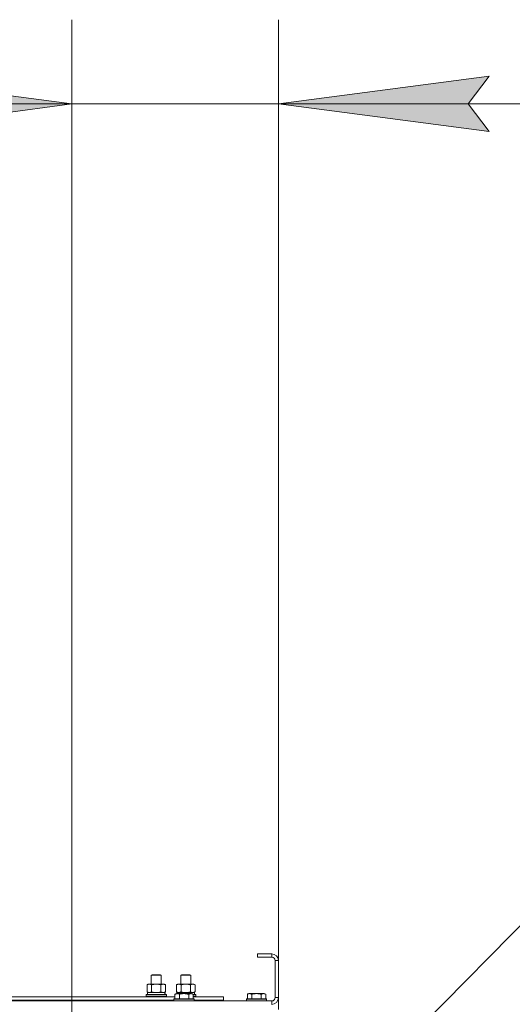
# Model space of a CAD drawing. Units: millimetres. Extents: x 0 to 21000, y -7 to 14850.
# Drawn here: x 16555 to 17139, y 11900 to 13069 of the extents above; entities that cross this region are included whole.
import ezdxf

# ---------------------------------------------------------------- set-up
doc = ezdxf.new("R2010")
doc.units = ezdxf.units.MM
doc.linetypes.add('K5LT_THIN', pattern=[0])
for name, color, linetype, true_color in [('DIM', 6, 'Continuous', 0xff00ff), ('FOR', 7, 'Continuous', 0xffffff), ('R', 1, 'Continuous', 0xff0000), ('WELDING', 7, 'Continuous', 0xffffff)]:
    doc.layers.add(name, color=color, linetype=linetype, true_color=true_color)

msp = doc.modelspace()

# ---------------------------------------------------------------- hatches: boundary and pattern name
at = {"layer": 'DIM'}
for points in [[(16616.6, 12969), (16366.6, 13002), (16391.6, 12969), (16366.6, 12936.1)], [(17086.6, 12969), (17111.6, 13002), (16861.6, 12969), (17111.6, 12936.1)]]:
    msp.add_hatch(color=7, dxfattribs=at).paths.add_polyline_path(points)

# ---------------------------------------------------------------- linework, layer by layer
at = {"layer": 'DIM', "color": 7, "linetype": 'K5LT_THIN', "lineweight": 18}
for p, q in [((16616.6, 11452.9), (16616.6, 13069)), ((16861.6, 11893.9), (16861.6, 13069)), ((16616.6, 12969), (16366.6, 13002)), ((17111.6, 13002), (16861.6, 12969)), ((17086.6, 12969), (17111.6, 13002)), ((16616.6, 12969), (16266.6, 12969)), ((16366.6, 12936.1), (16616.6, 12969)), ((16861.6, 12969), (16616.6, 12969)), ((16861.6, 12969), (17111.6, 12936.1)), ((16861.6, 12969), (17211.6, 12969)), ((16861.6, 12969), (17111.6, 12969)), ((17111.6, 12936.1), (17086.6, 12969)), ((17111.6, 12969), (17733.7, 12969))]:
    msp.add_line(p, q, dxfattribs=at)
at = {"layer": 'FOR', "color": 7, "linetype": 'K5LT_THIN', "lineweight": 18}
msp.add_line((17444.6, 12294.5), (16616.6, 11452.9), dxfattribs=at)
at = {"layer": 'R', "color": 7, "linetype": 'K5LT_THIN', "lineweight": 18}
for p, q in [((16853.6, 11959.9), (16836.6, 11959.9)), ((16836.6, 11959.9), (16836.6, 11955.9)), ((16853.6, 11959.9), (16853.6, 11955.9)), ((16853.6, 11955.9), (16836.6, 11955.9)), ((16857.6, 11907.9), (16857.6, 11951.9)), ((16861.6, 11951.9), (16857.6, 11951.9)), ((16861.6, 11907.9), (16861.6, 11951.9)), ((16710.6, 11934.4), (16711.6, 11934.9)), ((16710.6, 11934.4), (16722.6, 11934.4)), ((16710.6, 11923.9), (16710.6, 11934.4)), ((16711.6, 11934.9), (16721.6, 11934.9)), ((16722.6, 11934.4), (16721.6, 11934.9)), ((16722.6, 11923.9), (16722.6, 11934.4)), ((16745.6, 11934.4), (16746.6, 11934.9)), ((16745.6, 11923.9), (16745.6, 11934.4)), ((16745.6, 11934.4), (16757.6, 11934.4)), ((16746.6, 11934.9), (16756.6, 11934.9)), ((16757.6, 11934.4), (16756.6, 11934.9)), ((16757.6, 11923.9), (16757.6, 11934.4)), ((16705.7, 11923.1), (16707.1, 11923.9)), ((16705.7, 11914.8), (16705.7, 11923.1)), ((16705.7, 11914.8), (16707.1, 11913.9)), ((16706.1, 11913.9), (16726.9, 11913.9)), ((16706.1, 11911.4), (16706.1, 11913.9)), ((16707.1, 11923.9), (16716.6, 11923.9)), ((16711.1, 11914.8), (16711.1, 11923.1)), ((16716.6, 11923.9), (16726.1, 11923.9)), ((16722.1, 11914.8), (16722.1, 11923.1)), ((16727.6, 11923.1), (16726.1, 11923.9)), ((16727.6, 11914.8), (16726.1, 11913.9)), ((16727.1, 11913.9), (16726.9, 11913.9)), ((16727.1, 11913.9), (16727, 11912.6)), ((16727.6, 11914.8), (16727.6, 11923.1)), ((16740.7, 11923.1), (16742.1, 11923.9)), ((16740.7, 11914.8), (16740.7, 11923.1)), ((16740.7, 11914.8), (16742.1, 11913.9)), ((16741.1, 11913.9), (16761.9, 11913.9)), ((16741.1, 11912.9), (16741.1, 11913.9)), ((16742.1, 11923.9), (16751.6, 11923.9)), ((16746.1, 11914.8), (16746.1, 11923.1)), ((16751.6, 11923.9), (16761.1, 11923.9)), ((16757.1, 11914.8), (16757.1, 11923.1)), ((16762.6, 11923.1), (16761.1, 11923.9)), ((16762.6, 11914.8), (16761.1, 11913.9)), ((16762.1, 11913.9), (16761.9, 11913.9)), ((16762.1, 11913.9), (16762, 11912.6)), ((16762.6, 11914.8), (16762.6, 11923.1)), ((15529.6, 11903.9), (16853.6, 11903.9)), ((16537.4, 11908.9), (16738.7, 11908.9)), ((16538.4, 11904.9), (16737.6, 11904.9)), ((16704.6, 11911.1), (16704.8, 11911.4)), ((16704.6, 11909.2), (16704.6, 11911.1)), ((16704.6, 11911.1), (16728.6, 11911.1)), ((16704.6, 11909.2), (16704.8, 11908.9)), ((16704.6, 11909.2), (16728.6, 11909.2)), ((16704.8, 11911.4), (16728.5, 11911.4)), ((16710.6, 11903.9), (16710.6, 11904.9)), ((16722.6, 11903.9), (16722.6, 11904.9)), ((16728.6, 11911.1), (16728.5, 11911.4)), ((16728.6, 11909.2), (16728.5, 11908.9)), ((16728.6, 11909.2), (16728.6, 11911.1)), ((16737.6, 11906.1), (16737.8, 11906.4)), ((16737.6, 11906.1), (16737.8, 11906.4)), ((16737.6, 11906.1), (16737.6, 11904.2)), ((16761.6, 11906.1), (16737.6, 11906.1)), ((16761.6, 11904.2), (16737.6, 11904.2)), ((16737.6, 11904.2), (16737.8, 11903.9)), ((16761.5, 11906.4), (16737.8, 11906.4)), ((16738.7, 11911.8), (16740.7, 11912.9)), ((16738.7, 11911.8), (16740.7, 11912.9)), ((16738.7, 11911.8), (16738.7, 11906.4)), ((16758.6, 11912.9), (16740.7, 11912.9)), ((16744.1, 11911.8), (16744.1, 11906.4)), ((16755.1, 11911.8), (16755.1, 11906.4)), ((16760.6, 11911.8), (16758.6, 11912.9)), ((16760.6, 11911.8), (16758.6, 11912.9)), ((16760.6, 11911.8), (16760.6, 11906.4)), ((16760.6, 11911.4), (16763.5, 11911.4)), ((16760.6, 11911.1), (16763.6, 11911.1)), ((16760.6, 11909.2), (16763.6, 11909.2)), ((16760.6, 11908.9), (16796.6, 11908.9)), ((16761.6, 11906.1), (16761.5, 11906.4)), ((16761.6, 11906.1), (16761.5, 11906.4)), ((16761.6, 11904.2), (16761.5, 11903.9)), ((16761.6, 11906.1), (16761.6, 11904.2)), ((16761.6, 11904.9), (16796.6, 11904.9)), ((16763.6, 11911.1), (16763.5, 11911.4)), ((16763.6, 11909.2), (16763.5, 11908.9)), ((16763.6, 11909.2), (16763.6, 11911.1)), ((16785.1, 11903.9), (16785.1, 11904.9)), ((16785.1, 11903.9), (16785.1, 11904.9)), ((16796.6, 11904.9), (16796.6, 11908.9)), ((16823.6, 11906.1), (16823.8, 11906.4)), ((16823.6, 11906.1), (16823.6, 11904.2)), ((16847.6, 11906.1), (16823.6, 11906.1)), ((16847.6, 11904.2), (16823.6, 11904.2)), ((16823.6, 11904.2), (16823.8, 11903.9)), ((16847.5, 11906.4), (16823.8, 11906.4)), ((16824.7, 11911.8), (16826.7, 11912.9)), ((16824.7, 11911.8), (16824.7, 11906.4)), ((16844.6, 11912.9), (16826.7, 11912.9)), ((16830.1, 11911.8), (16830.1, 11906.4)), ((16841.1, 11911.8), (16841.1, 11906.4)), ((16846.6, 11911.8), (16844.6, 11912.9)), ((16846.6, 11911.8), (16846.6, 11906.4)), ((16847.6, 11906.1), (16847.5, 11906.4)), ((16847.6, 11904.2), (16847.5, 11903.9)), ((16847.6, 11906.1), (16847.6, 11904.2)), ((16853.6, 11899.9), (16853.6, 11903.9)), ((16861.6, 11907.9), (16857.6, 11907.9))]:
    msp.add_line(p, q, dxfattribs=at)
for centre, radius, start, end in [((16853.6, 11951.9), 8, 0, 90), ((16853.6, 11951.9), 4, 0, 90), ((16853.6, 11907.9), 8, 270, 0), ((16853.6, 11907.9), 4, 270, 0)]:
    msp.add_arc(centre, radius, start, end, dxfattribs=at)
for centre in [(16716.6, 11909), (16751.6, 11909)]:
    msp.add_ellipse(centre, major_axis=(0, 22.5), ratio=0.466308, start_param=-1.46277, end_param=-1.350168, dxfattribs=at)
at = {"layer": 'WELDING', "color": 7, "linetype": 'K5LT_THIN', "lineweight": 18}
for p, q in [((16711.1, 11914.8), (16712.9, 11914.3)), ((16712.9, 11914.3), (16714.8, 11914.1)), ((16714.8, 11914.1), (16716.6, 11913.9)), ((16716.6, 11913.9), (16718.5, 11914.1)), ((16718.5, 11914.1), (16720.3, 11914.3)), ((16720.3, 11914.3), (16722.1, 11914.8)), ((16746.1, 11914.8), (16747.9, 11914.3)), ((16747.9, 11914.3), (16749.8, 11914.1)), ((16749.8, 11914.1), (16751.6, 11913.9)), ((16751.6, 11913.9), (16753.5, 11914.1)), ((16753.5, 11914.1), (16755.3, 11914.3)), ((16755.3, 11914.3), (16757.1, 11914.8))]:
    msp.add_line(p, q, dxfattribs=at)
for points, knots in [([(16711.1, 11923.1), (16710.8, 11923.3), (16710.4, 11923.5), (16709.8, 11923.7), (16709.4, 11923.8), (16709.1, 11923.9), (16708.8, 11923.9), (16708.4, 11924), (16708.1, 11923.9), (16707.8, 11923.9), (16707.4, 11923.8), (16707, 11923.7), (16706.4, 11923.5), (16705.9, 11923.2), (16705.7, 11923.1)], [0, 0, 0, 0, 2.72415, 3.912285, 4.716446, 5.530362, 6.353984, 7.500189, 8.40607, 9.211142, 9.998759, 11.128707, 12.847273, 15, 15, 15, 15]), ([(16705.7, 11914.8), (16705.9, 11914.6), (16706.4, 11914.4), (16706.9, 11914.2), (16707.3, 11914.1), (16707.7, 11914), (16708, 11914), (16708.3, 11913.9), (16708.4, 11913.9)], [0, 0, 0, 0, 2.905563, 4.375924, 5.511195, 6.679161, 7.850161, 9, 9, 9, 9]), ([(16708.4, 11913.9), (16708.5, 11913.9), (16708.8, 11914), (16709.1, 11914), (16709.5, 11914.1), (16710, 11914.2), (16710.5, 11914.5), (16710.9, 11914.7), (16711.1, 11914.8)], [0, 0, 0, 0, 1.192024, 2.404251, 3.60809, 4.765234, 6.955738, 9, 9, 9, 9]), ([(16716.6, 11923.9), (16716.5, 11923.9), (16716.1, 11923.9), (16715.5, 11923.9), (16715, 11923.9), (16714.5, 11923.8), (16714.1, 11923.8), (16713.9, 11923.7), (16713.7, 11923.7), (16713.6, 11923.7), (16713.4, 11923.6), (16713.2, 11923.6), (16713, 11923.6), (16712.8, 11923.5), (16712.5, 11923.5), (16712.2, 11923.4), (16711.9, 11923.3), (16711.6, 11923.2), (16711.4, 11923.2), (16711.2, 11923.1), (16711.1, 11923.1)], [0, 0, 0, 0, 0.426692, 0.853385, 1.280077, 1.70677, 1.976977, 2.112081, 2.247185, 2.382289, 2.517392, 2.652496, 2.7876, 2.975699, 3.163798, 3.539996, 3.728096, 3.916195, 4.104294, 4.292393, 4.292393, 4.292393, 4.292393]), ([(16722.1, 11923.1), (16722.1, 11923.1), (16721.9, 11923.2), (16721.7, 11923.2), (16721.6, 11923.3), (16721.3, 11923.3), (16721, 11923.4), (16720.7, 11923.5), (16720.4, 11923.5), (16720.1, 11923.6), (16719.9, 11923.6), (16719.7, 11923.7), (16719.5, 11923.7), (16719.2, 11923.8), (16718.8, 11923.8), (16718.4, 11923.9), (16718, 11923.9), (16717.5, 11923.9), (16717, 11923.9), (16716.8, 11923.9), (16716.6, 11923.9)], [0, 0, 0, 0, 0.14736, 0.294719, 0.442079, 0.589439, 0.884158, 1.178877, 1.396237, 1.613598, 1.830958, 1.939638, 2.048318, 2.328827, 2.609337, 2.889846, 3.170356, 3.731374, 4.011884, 4.292393, 4.292393, 4.292393, 4.292393]), ([(16727.6, 11923.1), (16727.3, 11923.3), (16726.8, 11923.5), (16726.2, 11923.7), (16725.9, 11923.8), (16725.6, 11923.9), (16725.2, 11923.9), (16724.9, 11924), (16724.5, 11923.9), (16724.2, 11923.9), (16723.9, 11923.8), (16723.4, 11923.7), (16722.8, 11923.5), (16722.4, 11923.2), (16722.1, 11923.1)], [0, 0, 0, 0, 2.72415, 3.912285, 4.716446, 5.530362, 6.353984, 7.500189, 8.40607, 9.211142, 9.998759, 11.128707, 12.847273, 15, 15, 15, 15]), ([(16722.1, 11914.8), (16722.4, 11914.6), (16722.8, 11914.4), (16723.4, 11914.2), (16723.8, 11914.1), (16724.1, 11914), (16724.5, 11914), (16724.7, 11913.9), (16724.9, 11913.9)], [0, 0, 0, 0, 2.905563, 4.375924, 5.511195, 6.679161, 7.850161, 9, 9, 9, 9]), ([(16724.9, 11913.9), (16725, 11913.9), (16725.2, 11914), (16725.6, 11914), (16726, 11914.1), (16726.4, 11914.2), (16727, 11914.5), (16727.4, 11914.7), (16727.6, 11914.8)], [0, 0, 0, 0, 1.192024, 2.404251, 3.60809, 4.765234, 6.955738, 9, 9, 9, 9]), ([(16746.1, 11923.1), (16745.8, 11923.3), (16745.4, 11923.5), (16744.8, 11923.7), (16744.4, 11923.8), (16744.1, 11923.9), (16743.8, 11923.9), (16743.4, 11924), (16743.1, 11923.9), (16742.8, 11923.9), (16742.4, 11923.8), (16742, 11923.7), (16741.4, 11923.5), (16740.9, 11923.2), (16740.7, 11923.1)], [0, 0, 0, 0, 2.72415, 3.912285, 4.716446, 5.530362, 6.353984, 7.500189, 8.40607, 9.211142, 9.998759, 11.128707, 12.847273, 15, 15, 15, 15]), ([(16740.7, 11914.8), (16740.9, 11914.6), (16741.4, 11914.4), (16741.9, 11914.2), (16742.3, 11914.1), (16742.7, 11914), (16743, 11914), (16743.3, 11913.9), (16743.4, 11913.9)], [0, 0, 0, 0, 2.905563, 4.375924, 5.511195, 6.679161, 7.850161, 9, 9, 9, 9]), ([(16743.4, 11913.9), (16743.5, 11913.9), (16743.8, 11914), (16744.1, 11914), (16744.5, 11914.1), (16745, 11914.2), (16745.5, 11914.5), (16745.9, 11914.7), (16746.1, 11914.8)], [0, 0, 0, 0, 1.192024, 2.404251, 3.60809, 4.765234, 6.955738, 9, 9, 9, 9]), ([(16751.6, 11923.9), (16751.5, 11923.9), (16751.1, 11923.9), (16750.5, 11923.9), (16750, 11923.9), (16749.5, 11923.8), (16749.1, 11923.8), (16748.9, 11923.7), (16748.7, 11923.7), (16748.6, 11923.7), (16748.4, 11923.6), (16748.2, 11923.6), (16748, 11923.6), (16747.8, 11923.5), (16747.5, 11923.5), (16747.2, 11923.4), (16746.9, 11923.3), (16746.6, 11923.2), (16746.4, 11923.2), (16746.2, 11923.1), (16746.1, 11923.1)], [0, 0, 0, 0, 0.426692, 0.853385, 1.280077, 1.70677, 1.976977, 2.112081, 2.247185, 2.382289, 2.517392, 2.652496, 2.7876, 2.975699, 3.163798, 3.539996, 3.728096, 3.916195, 4.104294, 4.292393, 4.292393, 4.292393, 4.292393]), ([(16757.1, 11923.1), (16757.1, 11923.1), (16756.9, 11923.2), (16756.7, 11923.2), (16756.6, 11923.3), (16756.3, 11923.3), (16756, 11923.4), (16755.7, 11923.5), (16755.4, 11923.5), (16755.1, 11923.6), (16754.9, 11923.6), (16754.7, 11923.7), (16754.5, 11923.7), (16754.2, 11923.8), (16753.8, 11923.8), (16753.4, 11923.9), (16753, 11923.9), (16752.5, 11923.9), (16752, 11923.9), (16751.8, 11923.9), (16751.6, 11923.9)], [0, 0, 0, 0, 0.14736, 0.294719, 0.442079, 0.589439, 0.884158, 1.178877, 1.396237, 1.613598, 1.830958, 1.939638, 2.048318, 2.328827, 2.609337, 2.889846, 3.170356, 3.731374, 4.011884, 4.292393, 4.292393, 4.292393, 4.292393]), ([(16762.6, 11923.1), (16762.3, 11923.3), (16761.8, 11923.5), (16761.2, 11923.7), (16760.9, 11923.8), (16760.6, 11923.9), (16760.2, 11923.9), (16759.9, 11924), (16759.5, 11923.9), (16759.2, 11923.9), (16758.9, 11923.8), (16758.4, 11923.7), (16757.8, 11923.5), (16757.4, 11923.2), (16757.1, 11923.1)], [0, 0, 0, 0, 2.72415, 3.912285, 4.716446, 5.530362, 6.353984, 7.500189, 8.40607, 9.211142, 9.998759, 11.128707, 12.847273, 15, 15, 15, 15]), ([(16757.1, 11914.8), (16757.4, 11914.6), (16757.8, 11914.4), (16758.4, 11914.2), (16758.8, 11914.1), (16759.1, 11914), (16759.5, 11914), (16759.7, 11913.9), (16759.9, 11913.9)], [0, 0, 0, 0, 2.905563, 4.375924, 5.511195, 6.679161, 7.850161, 9, 9, 9, 9]), ([(16759.9, 11913.9), (16760, 11913.9), (16760.2, 11914), (16760.6, 11914), (16761, 11914.1), (16761.4, 11914.2), (16762, 11914.5), (16762.4, 11914.7), (16762.6, 11914.8)], [0, 0, 0, 0, 1.192024, 2.404251, 3.60809, 4.765234, 6.955738, 9, 9, 9, 9]), ([(16744.1, 11911.8), (16743.8, 11912), (16743.4, 11912.2), (16742.9, 11912.4), (16742.6, 11912.5), (16742.3, 11912.5), (16741.9, 11912.6), (16741.6, 11912.6), (16741.2, 11912.6), (16740.8, 11912.6), (16740.3, 11912.5), (16739.6, 11912.3), (16739.1, 11912), (16738.7, 11911.8)], [0, 0, 0, 0, 2.548637, 3.393886, 3.820302, 4.557043, 5.628317, 6.750839, 7.483164, 8.644096, 9.785804, 10.891414, 14, 14, 14, 14]), ([(16755.1, 11911.8), (16754.9, 11911.9), (16754.3, 11912), (16753.1, 11912.3), (16752, 11912.5), (16751.1, 11912.6), (16750.4, 11912.6), (16749.9, 11912.6), (16749.6, 11912.6), (16749.2, 11912.6), (16748.8, 11912.6), (16748.4, 11912.6), (16747.9, 11912.6), (16747.3, 11912.5), (16746.2, 11912.3), (16745.1, 11912.1), (16744.4, 11911.9), (16744.1, 11911.8)], [0, 0, 0, 0, 2.896048, 7.635036, 13.675312, 16.352744, 19.030177, 21.193346, 22.27493, 23.356515, 25.164905, 26.973294, 28.781684, 30.590074, 34.691771, 40.985529, 43.953237, 43.953237, 43.953237, 43.953237]), ([(16760.6, 11911.8), (16760.3, 11912), (16759.9, 11912.2), (16759.4, 11912.4), (16759.1, 11912.5), (16758.8, 11912.5), (16758.6, 11912.6), (16758.2, 11912.6), (16757.9, 11912.7), (16757.5, 11912.6), (16757.2, 11912.6), (16756.9, 11912.5), (16756.4, 11912.4), (16755.8, 11912.2), (16755.4, 11911.9), (16755.1, 11911.8)], [0, 0, 0, 0, 2.912728, 3.529104, 4.366059, 5.20805, 5.90491, 6.841792, 7.999747, 8.992853, 9.878966, 10.753647, 12.031595, 13.665019, 16, 16, 16, 16]), ([(16830.1, 11911.8), (16829.8, 11912), (16829.4, 11912.2), (16828.9, 11912.4), (16828.7, 11912.5), (16828.4, 11912.5), (16828.1, 11912.6), (16827.8, 11912.6), (16827.4, 11912.7), (16827.1, 11912.6), (16826.8, 11912.6), (16826.4, 11912.5), (16826, 11912.4), (16825.4, 11912.2), (16824.9, 11911.9), (16824.7, 11911.8)], [0, 0, 0, 0, 2.912728, 3.529104, 4.366059, 5.20805, 5.90491, 6.841792, 7.999747, 8.992853, 9.878966, 10.753647, 12.031595, 13.665019, 16, 16, 16, 16]), ([(16841.1, 11911.8), (16840.9, 11911.9), (16840.3, 11912), (16839.1, 11912.3), (16838, 11912.5), (16837.1, 11912.6), (16836.4, 11912.6), (16835.9, 11912.6), (16835.6, 11912.6), (16835.2, 11912.6), (16834.8, 11912.6), (16834.4, 11912.6), (16833.9, 11912.6), (16833.3, 11912.5), (16832.2, 11912.3), (16831.1, 11912.1), (16830.4, 11911.9), (16830.1, 11911.8)], [0, 0, 0, 0, 2.896048, 7.635036, 13.675312, 16.352744, 19.030177, 21.193346, 22.27493, 23.356515, 25.164905, 26.973294, 28.781684, 30.590074, 34.691771, 40.985529, 43.953237, 43.953237, 43.953237, 43.953237]), ([(16846.6, 11911.8), (16846.3, 11912), (16845.9, 11912.2), (16845.4, 11912.4), (16845.1, 11912.5), (16844.8, 11912.5), (16844.6, 11912.6), (16844.2, 11912.6), (16843.9, 11912.7), (16843.5, 11912.6), (16843.2, 11912.6), (16842.9, 11912.5), (16842.4, 11912.4), (16841.8, 11912.2), (16841.4, 11911.9), (16841.1, 11911.8)], [0, 0, 0, 0, 2.912728, 3.529104, 4.366059, 5.20805, 5.90491, 6.841792, 7.999747, 8.992853, 9.878966, 10.753647, 12.031595, 13.665019, 16, 16, 16, 16])]:
    msp.add_open_spline(points, degree=3, knots=knots, dxfattribs=at)

doc.saveas('drawing.dxf')
